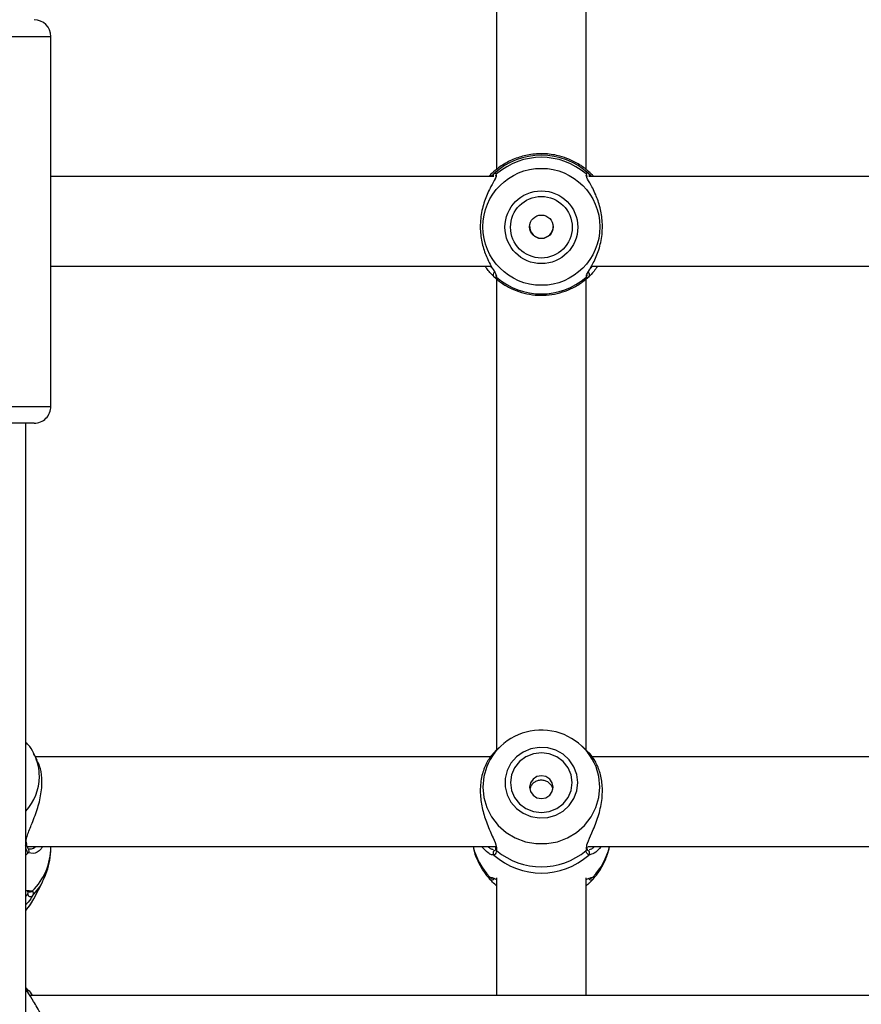
# Model space of a CAD drawing. Units: millimetres. Extents: x 0 to 42, y 0 to 29.8.
# Drawn here: x 9.2 to 9.4, y 23.5 to 23.7 of the extents above; entities that cross this region are included whole.
import ezdxf

# ---------------------------------------------------------------- set-up
doc = ezdxf.new("R2010")
doc.units = ezdxf.units.MM

msp = doc.modelspace()

# ---------------------------------------------------------------- linework, layer by layer
at = {"color": 7, "linetype": 'Continuous', "lineweight": 25}
for p, q in [((9.285554535563112, 23.76984038036273), (9.285554535563112, 23.65866658094675)), ((9.306887868896444, 23.6586812124782), (9.306887868896444, 23.76984038036273)), ((9.179554535563113, 23.60232673806249), (9.179554535563112, 23.69032673806249)), ((9.28458351704013, 23.65699340802669), (9.179554535563112, 23.65699340472926)), ((9.28395972065503, 23.65726389232805), (9.283716043164356, 23.65699340472926)), ((9.284219264467275, 23.65699340472926), (9.284932542104515, 23.65768295333345)), ((9.285356936684272, 23.65695536338412), (9.285355695186041, 23.6569541134713)), ((9.307084449443948, 23.65695951960393), (9.307079849463019, 23.65694989286072)), ((9.417916850373462, 23.65699340802669), (9.307858952784168, 23.65699347314809)), ((9.308726361295204, 23.65699340472926), (9.30848268380453, 23.65726389232805)), ((9.179554535563112, 23.63566007139592), (9.284336170321469, 23.63566007139592)), ((9.308141005396754, 23.63566007139592), (9.417669503654801, 23.63566007139592)), ((9.285035367480642, 23.63307103946132), (9.284932542104515, 23.63316554825399)), ((9.285554535563112, 23.63264222808), (9.285554535563112, 23.52045253894019)), ((9.306887868896444, 23.52040911372736), (9.306887868896444, 23.63265016236422)), ((9.175554535563117, 23.59832673806249), (9.150221203474866, 23.59832673806249)), ((9.173554535563113, 23.45348813484723), (9.173554535563113, 23.59832673806249)), ((9.286547894776323, 23.52146667892841), (9.28527079675066, 23.52026755947836)), ((9.307192313100874, 23.52024811834092), (9.305894509683235, 23.52146667892841)), ((9.176307513049476, 23.51810353783549), (9.17547665280714, 23.51973239792735)), ((9.175670448402961, 23.51933515859476), (9.17547665280714, 23.51973239792735)), ((9.284144172921916, 23.51895658067457), (9.175872387047225, 23.51895658067457)), ((9.41747750625525, 23.51895658067457), (9.308238124661884, 23.51895658067457)), ((9.173759278687427, 23.4983130119298), (9.173761316493497, 23.49829883572848)), ((9.173788253521073, 23.49831808498168), (9.173765993681759, 23.498612491084)), ((9.173898973700561, 23.49762324734123), (9.285480728899, 23.49762324734123)), ((9.174191500055077, 23.4969969708151), (9.174171120623946, 23.49701614060621)), ((9.179554535561005, 23.49746196688538), (9.179554535561005, 23.49762324734123)), ((9.285350891108331, 23.4974713982564), (9.285331124922863, 23.49722798460579)), ((9.285355972291079, 23.49722376673592), (9.285350202868177, 23.49719200761862)), ((9.307106619992055, 23.49720896861989), (9.30710540153474, 23.49743720091156)), ((9.30731410783037, 23.49762324734123), (9.418814062232334, 23.49762324734123)), ((9.284566031970476, 23.49010393825668), (9.284552399769586, 23.4900999565038)), ((9.284591773467, 23.49010915012152), (9.284554673895203, 23.49010212115152)), ((9.285554535563112, 23.49017482461229), (9.285554535563112, 23.46214485840029)), ((9.306887868896444, 23.46214485840029), (9.306887868896444, 23.49017482461229)), ((9.307868763047653, 23.49010239314138), (9.307890323560066, 23.49010091913855)), ((9.175476652849895, 23.48512789476232), (9.177597183254164, 23.48928508896358)), ((9.28536381638751, 23.48840981914405), (9.285554535563112, 23.48823074512467)), ((9.306887868896444, 23.48823074512467), (9.307069835667022, 23.48840160115369)), ((9.174099804017096, 23.48682016183729), (9.174089505036399, 23.48688288733096)), ((9.173941560763762, 23.46362077439627), (9.173554535563113, 23.46399408315838)), ((9.551210829096066, 23.46214485840029), (9.174582009750207, 23.46214485840029))]:
    msp.add_line(p, q, dxfattribs=at)
at = {"color": 8, "linetype": 'Continuous', "lineweight": 25}
for p, q in [((9.146221202229778, 23.69032673806249), (9.179554535563112, 23.69032673806249)), ((9.284075810316473, 23.63566007139592), (9.284642088215369, 23.63507437673172)), ((9.146221202229777, 23.60232673806249), (9.179554535563108, 23.60232673806249)), ((9.285539348644907, 23.4971025678781), (9.285579994708545, 23.49663946931133)), ((9.173554535563113, 23.49556411401602), (9.174176529021707, 23.49606753130393)), ((9.175374782708644, 23.49595538417534), (9.174176529021707, 23.49606753130393)), ((9.284932542104515, 23.49557042351332), (9.284624674880307, 23.49562004750326)), ((9.308186524546667, 23.49580506187248), (9.307509862355042, 23.49557042351332)), ((9.17435835902726, 23.4871201707481), (9.175149350471195, 23.48703015350552)), ((9.173554535563113, 23.46334326565935), (9.174176529021707, 23.46281459132004))]:
    msp.add_line(p, q, dxfattribs=at)
at = {"color": 7, "linetype": 'Continuous', "lineweight": 25, "flags": 128}
for points in [[(9.304886131247663, 23.51279862867311), (9.304652566964569, 23.5147393826754), (9.303964465626246, 23.51657551012708), (9.302858922953948, 23.51820802492197), (9.301395539039303, 23.51954891776491), (9.299653205287928, 23.52052590077567), (9.297725851363348, 23.52108630454725), (9.295717381414512, 23.52119991756726), (9.293736072576237, 23.52086061492841), (9.291888737720837, 23.52008668852375), (9.29027496714853, 23.51891986092611), (9.288981759648578, 23.51742303611329), (9.28807883237204, 23.51567690829839), (9.287614862362107, 23.51377561168387), (9.287614862362107, 23.51182164566236), (9.28807883237204, 23.50992034904784), (9.288981759648578, 23.50817422123293), (9.29027496714853, 23.50667739642011), (9.291888737720837, 23.50551056882247), (9.29373607257624, 23.50473664241782), (9.295717381414512, 23.50439733977896), (9.297725851363348, 23.50451095279898), (9.29965320528793, 23.50507135657056), (9.301395539039303, 23.50604833958132), (9.302858922953948, 23.50738923242426), (9.303964465626246, 23.50902174721914), (9.304652566964569, 23.51085787467083), (9.304886131247663, 23.51279862867311)], [(9.303554535563114, 23.51279862867311), (9.303304658289232, 23.5146420047462), (9.302572055190865, 23.51635975778623), (9.301406651958482, 23.51783482576225), (9.299887868896446, 23.51896668522935), (9.29811920856053, 23.51967820183533), (9.296221202229779, 23.51992088689935), (9.294323195899027, 23.51967820183533), (9.292554535563111, 23.51896668522935), (9.29103575250108, 23.51783482576225), (9.289870349268693, 23.51635975778623), (9.289137746170326, 23.5146420047462), (9.288887868896447, 23.51279862867311), (9.289137746170326, 23.51095525260003), (9.289870349268693, 23.50923749955999), (9.29103575250108, 23.50776243158398), (9.292554535563113, 23.50663057211688), (9.294323195899027, 23.50591905551089), (9.296221202229779, 23.50567637044688), (9.29811920856053, 23.50591905551089), (9.299887868896446, 23.50663057211688), (9.301406651958482, 23.50776243158398), (9.302572055190865, 23.50923749955999), (9.303304658289232, 23.51095525260003), (9.303554535563114, 23.51279862867311)], [(9.29902120222978, 23.51171880543072), (9.298808064920811, 23.51275947769814), (9.298201101217101, 23.51364171704657), (9.2972927158404, 23.51423121053272), (9.296221202229779, 23.5144382131171), (9.295149688619157, 23.51423121053272), (9.294241303242456, 23.51364171704657), (9.293634339538748, 23.51275947769814), (9.29342120222978, 23.51171880543072), (9.293634339538748, 23.5106781331633), (9.294241303242456, 23.50979589381487), (9.295149688619157, 23.50920640032872), (9.296221202229779, 23.50899939774434), (9.2972927158404, 23.50920640032872), (9.298201101217101, 23.50979589381487), (9.298808064920811, 23.5106781331633), (9.29902120222978, 23.51171880543072)], [(9.173554535563113, 23.48235064743076), (9.174720542324994, 23.48384108023739), (9.175476652849895, 23.48512789476232)]]:
    msp.add_lwpolyline(points, dxfattribs=at)
at = {"color": 8, "linetype": 'Continuous', "lineweight": 25, "flags": 128}
for points in [[(9.283558415081092, 23.51735701068122), (9.283243765185288, 23.51663162753286), (9.28254093260317, 23.51423252693131), (9.282303965195513, 23.5117488476093), (9.28254093260317, 23.50926516828729), (9.283243765185288, 23.50686606768573), (9.284388528821236, 23.50463324429823), (9.285936239958383, 23.50264273424727), (9.28783419315023, 23.50096232196526), (9.290017755877173, 23.49964923187706), (9.29241256952944, 23.49874817969072), (9.294937081600366, 23.49828984965777), (9.297505322859193, 23.49828984965777), (9.30002983493012, 23.49874817969072), (9.302424648582386, 23.49964923187706), (9.304608211309327, 23.50096232196526), (9.306506164501176, 23.50264273424727), (9.308053875638322, 23.50463324429823), (9.30919863927427, 23.50686606768573), (9.309901471856387, 23.50926516828729), (9.310138439264046, 23.5117488476093), (9.310138439264046, 23.5117488476093)], [(9.310138439264046, 23.5117488476093), (9.309901471856387, 23.51423252693131), (9.309234563842617, 23.51654059132217)], [(9.175184306927568, 23.48585883104309), (9.17687699057588, 23.48803056757253), (9.177592720572827, 23.48927634738952)]]:
    msp.add_lwpolyline(points, dxfattribs=at)
at = {"color": 7, "linetype": 'Continuous', "lineweight": 25}
for centre, radius in [((9.296223479313543, 23.64504298757898), 0.01391495995538529), ((9.296222564899347, 23.64494908530102), 0.008663566353292521), ((9.296222291281138, 23.64494907847445), 0.007332244287585643), ((9.296221609156037, 23.6450454659936), 0.002799593078425156)]:
    msp.add_circle(centre, radius, dxfattribs=at)
for centre, radius, start, end in [((9.175554535563112, 23.69032673806249), 0.003999999999999559, 0, 90), ((9.296221202229779, 23.64541786588541), 0.0166693196481394, 47.37385364744784, 132.6261463525522), ((9.29622120222978, 23.64531934858095), 0.01626421079831505, 49.13557537731371, 130.864424622691), ((9.296239818045057, 23.64511848325361), 0.002781423653331431, 179.666716330778, 0.305232287863922), ((9.29622120222978, 23.64533198588945), 0.01626421079831505, 229.1355753773098, 310.8644246226871), ((9.175554535563109, 23.60232673806249), 0.004000000000001336, 269.999999999899, 6.106664988410625e-10), ((9.296215587198795, 23.51125947802552), 0.01404933843654152, 22.07980392803633, 154.277778431377), ((9.285392634134878, 23.49604897085046), 0.0006638465412166251, 90.7375827937107, 226.1263910254836), ((9.296221202229779, 23.50830175411417), 0.01701530564790642, 228.4371266704033, 311.5628733295983), ((9.29622120222978, 23.50939621260232), 0.01661233869453708, 230.1663747822228, 309.8336252177741), ((9.307049770324682, 23.49604897085046), 0.000663846541215394, 313.8736089744075, 89.2624172062893), ((9.174714300074507, 23.48635306030217), 0.0006820329922030774, 180.5587577076204, 313.5609854346209)]:
    msp.add_arc(centre, radius, start, end, dxfattribs=at)
at = {"color": 8, "linetype": 'Continuous', "lineweight": 25}
for centre, radius, start, end in [((9.28537762427728, 23.65721399033697), 0.0006465480899167746, 133.5034008619497, 201.8534666358897), ((9.28599486558848, 23.6571182336655), 0.0006505410593270191, 129.6229109231077, 195.0179746472969), ((9.306447426054659, 23.65711815907707), 0.0006506704595179797, 345.7129704843836, 50.37362578264712), ((9.307064780182282, 23.65721399033698), 0.0006465480899149007, 338.1465333634102, 46.49659913784522), ((9.285398365872972, 23.63363712636905), 0.0006628557172289633, 116.7328161619793, 225.3517121512952), ((9.286001692589366, 23.6335364240604), 0.00065746211615374, 163.6838931506511, 230.1035158600544), ((9.30644006382636, 23.63353684627447), 0.0006582017365981955, 309.9161896724455, 10.66567475380326), ((9.307043536018694, 23.63363727419723), 0.0006633141167596948, 314.6701982654997, 64.88224350510629), ((9.16474158533808, 23.51422742528217), 0.01206353959182221, 0.1016875678673602, 25.04959126307884), ((9.164496371620125, 23.51432229242521), 0.01230895349971394, 317.3833545349148, 359.6580699946681), ((9.173239751421049, 23.4982441065661), 0.000524428647210892, 306.8872373238111, 5.990271479026434), ((9.173723943357594, 23.49653966169885), 0.0006540190311962948, 313.7891808868692, 44.36518452680247), ((9.16476858649967, 23.4975598069514), 0.01478627276641714, 314.5920409353365, 359.6208737761623), ((9.295575320235931, 23.50137416559266), 0.01603348366241635, 193.5293133514668, 223.5761485581584), ((9.285935426809667, 23.49711134036292), 0.0005907573679902491, 172.1518064645885, 233.0114823354454), ((9.306507678439957, 23.4971108407476), 0.0005899367203123632, 306.9633471323912, 9.322379589975798), ((9.296867084223603, 23.50137416559267), 0.01603348366244129, 316.4238514418769, 346.4706866485171), ((9.28440740101589, 23.49030390107408), 0.0006640412308832808, 223.3797431025022, 333.8328166887794), ((9.284454091073295, 23.49074482733689), 0.0006505291267683529, 220.540100263249, 278.8945806181817), ((9.308035115701205, 23.49030352779074), 0.0006637032861265242, 207.7821405768146, 316.637022280978), ((9.307988435793668, 23.49074464078338), 0.0006503148500216086, 259.4053095178293, 319.465380657777), ((9.174643219915119, 23.48744637368837), 0.0006552918284281552, 227.9131507225277, 320.5675787645108)]:
    msp.add_arc(centre, radius, start, end, dxfattribs=at)
at = {"color": 7, "linetype": 'Continuous', "lineweight": 25}
for points, knots in [([(9.30848268380453, 23.65726389232805), (9.30831320890189, 23.65743063890619), (9.307973805724844, 23.65776457813554), (9.306813754748704, 23.6588026266879), (9.305113061296227, 23.66002648384803), (9.302821872799042, 23.66115846338507), (9.30037531796513, 23.66200658801434), (9.29726106000853, 23.66252709403844), (9.293734408932606, 23.66237048736834), (9.290432872570026, 23.66153395494748), (9.287471495864622, 23.66015290771066), (9.28510319851451, 23.6583920817318), (9.284323737652091, 23.65762304236796), (9.283959720655028, 23.65726389232805)], [0, 0, 0, 0, 0.05828356184384432, 0.1167230412946411, 0.2332315085925604, 0.3032495903550991, 0.3731695899805463, 0.471677797662312, 0.5705665084386488, 0.6653090467846972, 0.7691830025472851, 0.8922058639060151, 1, 1, 1, 1]), ([(9.285504018089718, 23.65736485996437), (9.285472046376213, 23.65713026621809), (9.285439030590059, 23.65688801154635), (9.284978651059639, 23.65597931294056), (9.284152269321185, 23.65455400105305), (9.282790065903802, 23.65170249764775), (9.281784779477743, 23.64802351047181), (9.281583328697133, 23.644161360625), (9.282167626034814, 23.64056211031085), (9.283326805459735, 23.6373778729643), (9.284659313474535, 23.63498452012442), (9.285514305783222, 23.63363130091055), (9.285540847121773, 23.6333028022207), (9.285547884827226, 23.63321569745707)], [0, 0, 0, 0, 0.074653971715441, 0.07709188202607797, 0.1766955466468975, 0.2984639670382525, 0.4143332791912984, 0.5314561043623174, 0.6360549599511642, 0.7438411330297326, 0.8680583940265326, 0.9650143432616463, 1, 1, 1, 1]), ([(9.284932542104515, 23.65768295333345), (9.285175289134969, 23.65780940599143), (9.285466904854326, 23.65796131550296), (9.285563763266607, 23.6576684041259), (9.285579994708545, 23.65761931831189)], [0, 0, 0, 0, 0.8324209373623657, 0.9999999999999999, 0.9999999999999999, 0.9999999999999999, 0.9999999999999999]), ([(9.306862409751014, 23.65761931831189), (9.306985873779219, 23.65777923995815), (9.307134219263402, 23.65797139029044), (9.307455906849968, 23.65772438298314), (9.307509862355042, 23.65768295333345)], [0, 0, 0, 0, 0.8322735867781059, 1, 1, 1, 1]), ([(9.306929880547179, 23.63323118201906), (9.306962870411208, 23.63343760638555), (9.306996902597469, 23.63365055277669), (9.307463682130185, 23.63449793600469), (9.308290176167302, 23.63583962108295), (9.30965232374072, 23.6385965062258), (9.31065764120913, 23.64221503271683), (9.31085902710267, 23.64606573101942), (9.310274938407614, 23.64969889672984), (9.309114939957333, 23.65295648981466), (9.307785698239236, 23.65545157351939), (9.306935610463958, 23.65689451440872), (9.306906986710608, 23.65727540890592), (9.30690002689857, 23.65736802268981)], [0, 0, 0, 0, 0.07726352295554255, 0.07970468147511173, 0.1794410554542278, 0.3013717169538065, 0.4173954103951397, 0.5346742870029173, 0.6394125074138979, 0.747342292014363, 0.8717250568915629, 0.9688101877371647, 0.9999999999999999, 0.9999999999999999, 0.9999999999999999, 0.9999999999999999]), ([(9.307509862355042, 23.65768295333345), (9.307675574135054, 23.65754942948633), (9.307877624468547, 23.65738662550319), (9.308195207200534, 23.65705334491483), (9.308252324142096, 23.65699340472926)], [0, 0, 0, 0, 0.8201509848977588, 1, 1, 1, 1]), ([(9.284932542104515, 23.63316554825399), (9.284755572101878, 23.63334861288021), (9.284394806956017, 23.63372180232246), (9.28363299818989, 23.63451240034191), (9.28310326439106, 23.63530880192998), (9.282869614293686, 23.63566007139592)], [0, 0, 0, 0, 0.3498783519134477, 0.7132503406121209, 1, 1, 1, 1]), ([(9.3095639539757, 23.63566007139592), (9.309285177415939, 23.63525288013962), (9.308456389466013, 23.63404232209689), (9.307887437740378, 23.6335152986391), (9.307509862355042, 23.63316554825399)], [0, 0, 0, 0, 0.3363665697409726, 1, 1, 1, 1]), ([(9.28530781823962, 23.63285488911548), (9.285599437012001, 23.63260119211552), (9.28655729090995, 23.63176789644552), (9.288402364827576, 23.63063283960247), (9.290837869159988, 23.62957217277764), (9.293418658708319, 23.62892170032815), (9.29606803918896, 23.62868535354458), (9.298721645938294, 23.62887297833409), (9.301313342037895, 23.62947722286199), (9.30377148772072, 23.6304896362515), (9.305896863877845, 23.63176384185245), (9.307090317262677, 23.63280231571254), (9.307616697419038, 23.63326034117025)], [0, 0, 0, 0, 0.04741498711049026, 0.1557397346338293, 0.2641213529142298, 0.3725021518337209, 0.4808842803232559, 0.5892698779362946, 0.697660474153624, 0.8060570275568767, 0.9144602265521622, 1, 1, 1, 1]), ([(9.307509862355042, 23.63316554825399), (9.307267115324589, 23.63298434156592), (9.306975499605237, 23.63276665520084), (9.306878641192952, 23.6329939297094), (9.306862409751014, 23.63303201615851)], [0, 0, 0, 0, 0.8324209373623692, 0.9999999999999999, 0.9999999999999999, 0.9999999999999999, 0.9999999999999999]), ([(9.175643114621304, 23.51929823491311), (9.175565576921594, 23.51949196719511), (9.17520084814238, 23.52040326246142), (9.174492059159789, 23.52148767884896), (9.17375369250534, 23.52225846926125), (9.173554535563113, 23.52246637174531)], [0, 0, 0, 0, 0.1646925495184044, 0.7746955707482709, 1, 1, 1, 1]), ([(9.173604539815008, 23.49829369524803), (9.173636573213315, 23.49880803995025), (9.173669650583543, 23.49933914720199), (9.17413041490707, 23.50080216299373), (9.174956995085068, 23.50283285967959), (9.176318190946057, 23.50627126241079), (9.177327147385201, 23.51019516013472), (9.177515435857995, 23.51383170500652), (9.177046890580828, 23.51655996207027), (9.176457123980486, 23.51765135675751), (9.176232450656926, 23.51806712677832)], [0, 0, 0, 0, 0.1067769109461937, 0.1102567820344178, 0.2524309675583831, 0.4262431064750341, 0.5916348633475839, 0.7588158836277862, 0.908120200458865, 1, 1, 1, 1]), ([(9.285271915983536, 23.52026630627411), (9.285268114845987, 23.52026378345325), (9.285262831333798, 23.52026027677805), (9.284960806463253, 23.51997077624288), (9.284162318969642, 23.51912428814048), (9.282787310334388, 23.51691589612235), (9.281785494271965, 23.51371323799225), (9.281583230030208, 23.51003031034541), (9.28216741959479, 23.50632704132141), (9.283327831018367, 23.50279105781203), (9.284655201054052, 23.49983414096839), (9.285502709477324, 23.49791915164316), (9.285532486032475, 23.49725551616453), (9.285539348644907, 23.4971025678781)], [0, 0, 0, 0, 0.006753466377669568, 0.009387195668614647, 0.1169912727556167, 0.2485404335664674, 0.3737166551884198, 0.5002470750914219, 0.6132475692282808, 0.7296913940716012, 0.8638860924164926, 0.9686297830754205, 1, 1, 1, 1]), ([(9.306945096155397, 23.49707630413124), (9.306976264580625, 23.4974713855535), (9.307008478540343, 23.49787971985108), (9.307463813105246, 23.49912164984448), (9.308290067468798, 23.50093395871153), (9.30965249325145, 23.50418697535168), (9.31065711193083, 23.50807047301269), (9.310860919229436, 23.51187838757066), (9.31026863831423, 23.51520974288166), (9.309140919043983, 23.51789612148071), (9.307813206367383, 23.51965695203209), (9.307345340066913, 23.52008518810746), (9.307180520140609, 23.52023604709926)], [0, 0, 0, 0, 0.07784215232573839, 0.08045334152001157, 0.1871365167102458, 0.3175598477664223, 0.4416647807992951, 0.5671123225545356, 0.6791457309433167, 0.7945930011758089, 0.9276392286115316, 0.9999999999999999, 0.9999999999999999, 0.9999999999999999, 0.9999999999999999]), ([(9.298944384191167, 23.51117591490878), (9.29892619484, 23.51132306288068), (9.298871354241701, 23.51176671162569), (9.298458230027313, 23.51240673369099), (9.297772013260248, 23.51300306944116), (9.296888166260326, 23.51334707462212), (9.295938699074352, 23.51340428543502), (9.295030796370153, 23.51317996809482), (9.294260948670747, 23.51269563268465), (9.293701845878823, 23.51204121687878), (9.293564584034533, 23.51150806269702), (9.293503443919008, 23.51127058149142)], [0, 0, 0, 0, 0.05910663654516313, 0.1782055490582317, 0.2994630167422828, 0.422440801625712, 0.5429866593342696, 0.6607090363340101, 0.7796243200615508, 0.9018387476862239, 1, 1, 1, 1]), ([(9.174176529021707, 23.49606753130393), (9.173933781991254, 23.49641677866774), (9.173642166271897, 23.49683633486597), (9.173545307859618, 23.4976658500469), (9.17352907641768, 23.49780485942336)], [0, 0, 0, 0, 0.832420937362363, 1, 1, 1, 1]), ([(9.174172763179277, 23.49701917590694), (9.17416551839515, 23.49702454933558), (9.174117511200619, 23.49706015608793), (9.173936919949492, 23.49738534533285), (9.173783408822414, 23.49784281187845), (9.17376999184175, 23.49826443067659), (9.173768862217239, 23.49829992830014)], [0, 0, 0, 0, 0.07620509183160037, 0.5049691756169631, 0.9583215503557199, 1, 1, 1, 1]), ([(9.174464269760424, 23.49697951370613), (9.174386842903136, 23.49697586037898), (9.174192126786785, 23.49696667284769), (9.17419768910511, 23.49698964215761), (9.17420103962487, 23.49700347795812)], [0, 0, 0, 0, 0.3976396958825749, 1, 1, 1, 1]), ([(9.177613773696443, 23.49762324734123), (9.177493221955709, 23.49744030348407), (9.176858265253713, 23.49647672197552), (9.17587827293042, 23.49590197539846), (9.175390970322916, 23.49595366704035), (9.175374782708644, 23.49595538417534)], [0, 0, 0, 0, 0.184716323127623, 0.9729172438615481, 1, 1, 1, 1]), ([(9.177548314404888, 23.4892975587178), (9.177834514118006, 23.48985576209432), (9.178548741652945, 23.49124879012098), (9.179197771039883, 23.4936669908631), (9.17956736466242, 23.4958481082389), (9.179518561613104, 23.49711026735433), (9.179505761598593, 23.4974413051731)], [0, 0, 0, 0, 0.2215083069008158, 0.5527864800464376, 0.8827052894031105, 1, 1, 1, 1]), ([(9.280001424853406, 23.49762324734123), (9.280075921779938, 23.49722689539964), (9.28031473821964, 23.49595630124274), (9.281151068685006, 23.49393181538451), (9.2823724649079, 23.49170263198236), (9.283436899719552, 23.49044500813432), (9.283928587462304, 23.48986408178325)], [0, 0, 0, 0, 0.1374470311030718, 0.4406169776786483, 0.7416076845955876, 0.9999999999999999, 0.9999999999999999, 0.9999999999999999, 0.9999999999999999]), ([(9.284624674880307, 23.49562004750326), (9.284540136190094, 23.49562834732221), (9.284266553464567, 23.49565520706047), (9.283332969825091, 23.49614457931197), (9.282500260428908, 23.49704326421298), (9.281962855828057, 23.49762324734123)], [0, 0, 0, 0, 0.1368802049630796, 0.4429694788308451, 1, 1, 1, 1]), ([(9.285345791872182, 23.4971928269594), (9.28534331035295, 23.49716374832904), (9.285320541360477, 23.49689693955027), (9.28520124239107, 23.49668980393485), (9.285215496347906, 23.49669995290196), (9.285220304365833, 23.49670337626127)], [0, 0, 0, 0, 0.07498080895361736, 0.6879807548408593, 1, 1, 1, 1]), ([(9.307222081587803, 23.49670144847189), (9.30722812721122, 23.49669821550547), (9.307246017135942, 23.49668864866316), (9.307124056388792, 23.4968535311195), (9.307106834665515, 23.49715356013702), (9.30710336340332, 23.49721403488561)], [0, 0, 0, 0, 0.2895415918390758, 0.8567978725092628, 1, 1, 1, 1]), ([(9.31048690070789, 23.49762324734123), (9.309866322584803, 23.49694819138983), (9.308984489272898, 23.49598894580383), (9.308368900998786, 23.4958470889169), (9.308186524546667, 23.49580506187248)], [0, 0, 0, 0, 0.7037363124175489, 0.9999999999999999, 0.9999999999999999, 0.9999999999999999, 0.9999999999999999]), ([(9.308565346096842, 23.48993137780066), (9.308816738068378, 23.49021211872995), (9.309668727726066, 23.49116357460495), (9.31083338777972, 23.49301778947766), (9.311914650481183, 23.49532126508124), (9.31229159992226, 23.49691197165868), (9.31246015078814, 23.49762324734123)], [0, 0, 0, 0, 0.1292962993718179, 0.4381966105306427, 0.7487927094937892, 1, 1, 1, 1]), ([(9.285579994708545, 23.49663946931133), (9.285456530680342, 23.49620046477872), (9.28530818519616, 23.49567298855024), (9.284986497609589, 23.49558515544502), (9.284932542104515, 23.49557042351332)], [0, 0, 0, 0, 0.8322735867780904, 1, 1, 1, 1]), ([(9.307509862355042, 23.49557042351332), (9.307267115324589, 23.49572729370204), (9.306975499605235, 23.49591574425833), (9.306878641192952, 23.49653559526129), (9.306862409751014, 23.49663946931133)], [0, 0, 0, 0, 0.8324209373623963, 1, 1, 1, 1]), ([(9.283924764198655, 23.48984781724521), (9.283792575209594, 23.49003852721395), (9.28363374644196, 23.49026767057547), (9.283912899342015, 23.49031419327549), (9.28395972065503, 23.49032199636082)], [0, 0, 0, 0, 0.8322735926987054, 1, 1, 1, 1]), ([(9.284143190950795, 23.49028453410719), (9.284264854211058, 23.4902670979575), (9.28456662702256, 23.49022384943776), (9.285044313999439, 23.48999344383735), (9.28554299143061, 23.48979187942895), (9.285628166285056, 23.48975745192517)], [0, 0, 0, 0, 0.3590237350661385, 0.8905202909575161, 0.9999999999999999, 0.9999999999999999, 0.9999999999999999, 0.9999999999999999]), ([(9.306821061913293, 23.48976285674599), (9.306953378508439, 23.48981760173226), (9.307735078781015, 23.49014102428284), (9.308042252132863, 23.49020803345512), (9.30829743096269, 23.49026370013996)], [0, 0, 0, 0, 0.1692676845427177, 1, 1, 1, 1]), ([(9.30848268380453, 23.49032199636082), (9.308636548347758, 23.49025145035187), (9.308821388174858, 23.49016670235324), (9.308561236271478, 23.48989358585102), (9.308517640260902, 23.48984781724521)], [0, 0, 0, 0, 0.8324209432703322, 1, 1, 1, 1]), ([(9.285376793938434, 23.48842328453454), (9.285029021014504, 23.4887536312316), (9.284357370550495, 23.48939162659321), (9.284065505072325, 23.48969940363397), (9.283924764198655, 23.48984781724521)], [0, 0, 0, 0, 0.5177885560497884, 1, 1, 1, 1]), ([(9.308517640260902, 23.48984781724521), (9.308233375105592, 23.48955363470927), (9.307941968798369, 23.48925206188248), (9.307352592081275, 23.48867045383217), (9.307195951869526, 23.48853743508394), (9.30705544090134, 23.48841811327703)], [0, 0, 0, 0, 0.8038788220902677, 0.8240734209801677, 0.9999999999999999, 0.9999999999999999, 0.9999999999999999, 0.9999999999999999]), ([(9.173554535563113, 23.48711301550237), (9.173666108689027, 23.48713769988384), (9.174073318151258, 23.48722779069755), (9.17423846296975, 23.48716543866837), (9.17435835902726, 23.4871201707481)], [0, 0, 0, 0, 0.2739944334859338, 1, 1, 1, 1]), ([(9.175184306927568, 23.48585883104309), (9.174900827980489, 23.48541407904732), (9.174610227632183, 23.48495815423805), (9.173973943826013, 23.48416506777773), (9.173756154949968, 23.48394681873573), (9.173554535563113, 23.48374477334742)], [0, 0, 0, 0, 0.7471809356458422, 0.7659512016099541, 1, 1, 1, 1]), ([(9.173554535563113, 23.48239615214242), (9.173903377865154, 23.48277955661895), (9.17467236014843, 23.48362472719619), (9.175186883161416, 23.48463817508916), (9.17546799716589, 23.48519188092608)], [0, 0, 0, 0, 0.4536415332687491, 1, 1, 1, 1]), ([(9.173935280823413, 23.4869859934091), (9.173996057629758, 23.48698607507204), (9.174198260712563, 23.48698634676283), (9.174186872543325, 23.48697403478039), (9.174178907351358, 23.48696542344861)], [0, 0, 0, 0, 0.3005730946357638, 1, 1, 1, 1]), ([(9.175149350471195, 23.48703015350552), (9.175303215014424, 23.48676304214811), (9.175488054841525, 23.48644215719253), (9.175227902938143, 23.48594255406409), (9.175184306927568, 23.48585883104309)], [0, 0, 0, 0, 0.8324209432703282, 0.9999999999999999, 0.9999999999999999, 0.9999999999999999, 0.9999999999999999]), ([(9.174176529021707, 23.46281459132004), (9.173933781991254, 23.46327416053038), (9.173642166271902, 23.46382624804971), (9.173545307859616, 23.46394569581937), (9.17352907641768, 23.46396571276464)], [0, 0, 0, 0, 0.8324209373623495, 0.9999999999999999, 0.9999999999999999, 0.9999999999999999, 0.9999999999999999]), ([(9.173601107388766, 23.46390758083871), (9.173633574268178, 23.46389418988961), (9.173667085129269, 23.46388036835076), (9.174130320476308, 23.46344351217567), (9.17459317450141, 23.46308315790216), (9.175046792294864, 23.46228273955163), (9.175124933111583, 23.46214485840029)], [0, 0, 0, 0, 0.3817813050732608, 0.3940575907684467, 0.8956195382422033, 1, 1, 1, 1]), ([(9.179477972209655, 23.44860347224969), (9.17947168857367, 23.44941964052255), (9.179456919254827, 23.45133799630914), (9.17861089216505, 23.45449283819396), (9.177209686518491, 23.45784437555958), (9.175382331549951, 23.46081387341892), (9.174560386573713, 23.46217767884242), (9.174176529021707, 23.46281459132004)], [0, 0, 0, 0, 0.1404285217245189, 0.3300690264587704, 0.5379873466722296, 0.7842348925667137, 0.9999999999999999, 0.9999999999999999, 0.9999999999999999, 0.9999999999999999])]:
    msp.add_open_spline(points, degree=3, knots=knots, dxfattribs=at)
at = {"color": 8, "linetype": 'Continuous', "lineweight": 25}
for points, knots in [([(9.307801807785753, 23.63506888017515), (9.307934429942563, 23.63517833666895), (9.30808843289413, 23.63530543928526), (9.30831783385987, 23.63561683867607), (9.308349682437546, 23.63566007139592)], [0, 0, 0, 0, 0.8611663313058436, 1, 1, 1, 1]), ([(9.285579994708545, 23.63303201615851), (9.285461470205323, 23.63291517826667), (9.285334704560292, 23.63279021650501), (9.285053639742209, 23.63305389734676), (9.285035367480642, 23.63307103946132)], [0, 0, 0, 0, 0.9349891541319072, 1, 1, 1, 1]), ([(9.174504263768753, 23.497073806687), (9.174636912009275, 23.49703576386624), (9.17503263868, 23.49692227152932), (9.17560679302259, 23.49734332902252), (9.175988489871242, 23.49762324734123)], [0, 0, 0, 0, 0.3352016690684331, 1, 1, 1, 1]), ([(9.28353338107843, 23.49762324734123), (9.28371945805157, 23.49744174862693), (9.28420847420174, 23.4969647642853), (9.28454928458198, 23.49693542440398), (9.284760412202358, 23.49691724872716)], [0, 0, 0, 0, 0.3805129402723708, 1, 1, 1, 1]), ([(9.30768197472882, 23.49690108690518), (9.307858443265541, 23.49691683954248), (9.308186063285381, 23.49694608486541), (9.30866606167934, 23.4974094624524), (9.308887514779727, 23.49762324734123)], [0, 0, 0, 0, 0.5386378305112342, 1, 1, 1, 1]), ([(9.173554535563113, 23.48564030583353), (9.173695351289455, 23.4858324211426), (9.17390125848257, 23.48611334093098), (9.174000824624482, 23.48629042820841), (9.174032299514307, 23.48634640911156)], [0, 0, 0, 0, 0.6838795877602702, 1, 1, 1, 1]), ([(9.174032299514307, 23.48634640911156), (9.174077547535022, 23.48642472832174), (9.174190771370458, 23.48662070598498), (9.17413392980019, 23.48674533733266), (9.174099804017096, 23.48682016183729)], [0, 0, 0, 0, 0.3996333505163301, 1, 1, 1, 1])]:
    msp.add_open_spline(points, degree=3, knots=knots, dxfattribs=at)

doc.saveas('drawing.dxf')
